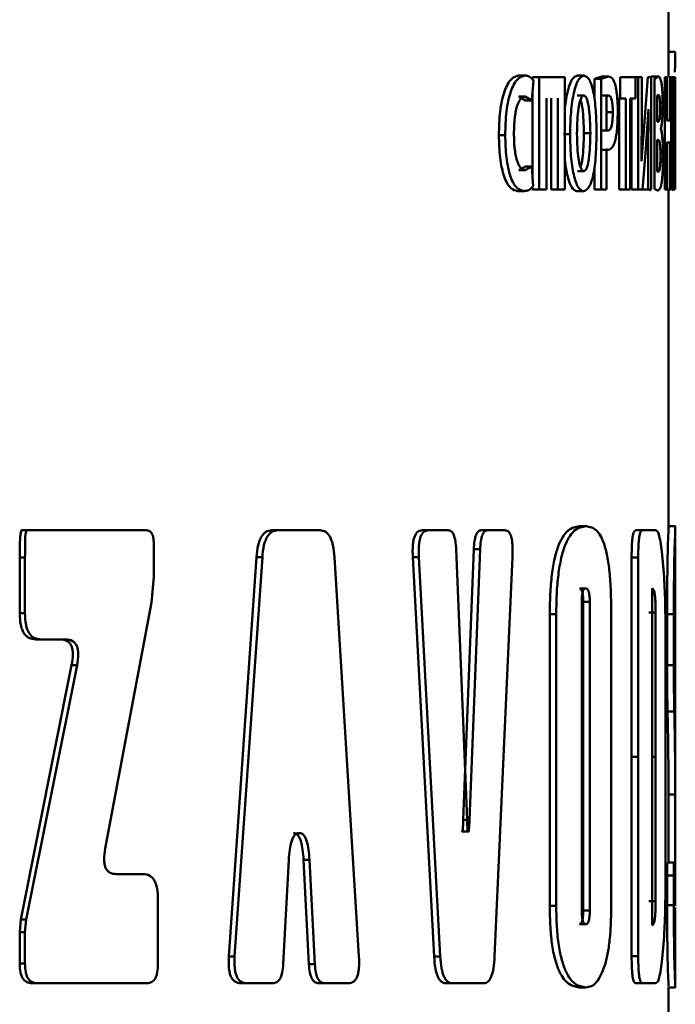
# Paper-space layout 'Лист1' of a CAD drawing. Units: millimetres. Extents: x -10403 to 8249, y -6850 to 4560.
# Drawn here: x 6199 to 6209, y 2685 to 2700 of the extents above; entities that cross this region are included whole.
import ezdxf

# ---------------------------------------------------------------- set-up
doc = ezdxf.new("R2010")
doc.units = ezdxf.units.MM

psp = doc.layouts.new('Лист1')

# ---------------------------------------------------------------- linework, layer by layer
at = {"color": 7, "linetype": 'Continuous', "lineweight": 50}
for p, q in [((6208.74, 2699.011), (6208.74, 2700.283)), ((6208.737, 2699.391), (6208.837, 2699.391)), ((6206.513, 2699.038), (6206.608, 2699.038)), ((6206.722, 2699.011), (6206.722, 2698.975)), ((6206.722, 2699.011), (6206.818, 2699.011)), ((6206.818, 2699.011), (6206.818, 2697.347)), ((6207.199, 2699.011), (6206.818, 2699.011)), ((6207.199, 2697.347), (6207.199, 2699.011)), ((6207.387, 2699.038), (6207.484, 2699.038)), ((6207.75, 2699.023), (6207.64, 2698.989)), ((6207.847, 2699.023), (6207.738, 2698.989)), ((6207.75, 2699.023), (6207.847, 2699.023)), ((6208.022, 2699.011), (6208.022, 2698.695)), ((6208.022, 2699.011), (6208.022, 2699.011)), ((6208.248, 2699.011), (6208.022, 2699.011)), ((6208.248, 2698.695), (6208.248, 2699.011)), ((6208.248, 2699.011), (6208.288, 2699.011)), ((6208.288, 2699.011), (6208.288, 2697.347)), ((6208.341, 2699.011), (6208.288, 2699.011)), ((6208.341, 2698.517), (6208.341, 2699.011)), ((6208.433, 2699.011), (6208.383, 2698.356)), ((6208.483, 2699.011), (6208.433, 2699.011)), ((6208.483, 2697.347), (6208.483, 2699.011)), ((6208.484, 2699.023), (6208.584, 2699.023)), ((6208.584, 2699.023), (6208.529, 2698.989)), ((6208.684, 2699.011), (6208.684, 2697.347)), ((6208.714, 2699.011), (6208.684, 2699.011)), ((6208.714, 2698.371), (6208.714, 2699.011)), ((6208.757, 2699.011), (6208.757, 2698.371)), ((6208.778, 2699.011), (6208.757, 2699.011)), ((6208.778, 2697.347), (6208.778, 2699.011)), ((6208.778, 2699.011), (6208.796, 2699.011)), ((6208.796, 2699.011), (6208.796, 2697.354)), ((6208.811, 2699.011), (6208.796, 2699.011)), ((6208.811, 2698.431), (6208.811, 2699.011)), ((6208.811, 2699.011), (6208.836, 2699.011)), ((6208.836, 2699.011), (6208.836, 2697.347)), ((6208.839, 2699.011), (6208.836, 2699.011)), ((6208.839, 2697.347), (6208.839, 2699.011)), ((6208.839, 2699.011), (6208.84, 2699.011)), ((6208.84, 2699.011), (6208.84, 2697.347)), ((6206.711, 2698.665), (6206.734, 2698.964)), ((6207.64, 2698.989), (6207.64, 2698.693)), ((6207.64, 2698.989), (6207.738, 2698.989)), ((6207.738, 2698.989), (6207.738, 2697.347)), ((6208.529, 2698.989), (6208.529, 2697.354)), ((6206.518, 2698.727), (6206.616, 2698.665)), ((6206.518, 2698.727), (6206.614, 2698.727)), ((6206.614, 2698.727), (6206.711, 2698.665)), ((6206.722, 2698.809), (6206.722, 2697.497)), ((6207.385, 2698.74), (6207.482, 2698.74)), ((6207.754, 2698.74), (6207.851, 2698.74)), ((6207.851, 2698.74), (6207.819, 2698.725)), ((6207.819, 2698.725), (6207.819, 2698.233)), ((6208.589, 2698.749), (6208.571, 2698.74)), ((6208.571, 2698.74), (6208.571, 2698.351)), ((6206.616, 2698.665), (6206.711, 2698.665)), ((6206.929, 2697.347), (6206.929, 2698.703)), ((6207, 2698.703), (6207, 2697.347)), ((6207.096, 2698.703), (6207.096, 2697.347)), ((6207.979, 2698.695), (6208.022, 2698.695)), ((6208.007, 2698.695), (6208.007, 2697.347)), ((6208.105, 2698.695), (6208.022, 2698.695)), ((6208.105, 2698.695), (6208.105, 2697.347)), ((6208.248, 2698.695), (6208.172, 2698.695)), ((6208.172, 2697.347), (6208.172, 2698.695)), ((6208.189, 2698.695), (6208.189, 2697.347)), ((6207.814, 2698.495), (6207.912, 2698.495)), ((6208.338, 2697.764), (6208.341, 2698.517)), ((6208.402, 2697.947), (6208.44, 2698.539)), ((6208.441, 2698.539), (6208.438, 2697.838)), ((6208.441, 2698.539), (6208.44, 2698.539)), ((6208.818, 2698.445), (6208.811, 2698.431)), ((6208.383, 2698.356), (6208.339, 2697.764)), ((6208.585, 2698.351), (6208.571, 2698.351)), ((6208.757, 2698.371), (6208.714, 2698.371)), ((6206.221, 2698.154), (6206.315, 2698.154)), ((6207.182, 2698.166), (6207.279, 2698.166)), ((6207.482, 2698.184), (6207.579, 2698.184)), ((6207.747, 2698.223), (6207.845, 2698.223)), ((6207.819, 2698.233), (6207.845, 2698.223)), ((6208.627, 2698.243), (6208.627, 2698.248)), ((6208.816, 2698.157), (6208.811, 2698.147)), ((6208.811, 2698.147), (6208.811, 2697.621)), ((6208.585, 2698.083), (6208.571, 2698.083)), ((6208.571, 2698.083), (6208.571, 2697.613)), ((6208.757, 2698.043), (6208.714, 2698.043)), ((6208.714, 2697.347), (6208.714, 2698.043)), ((6208.757, 2698.043), (6208.757, 2697.347)), ((6207.748, 2697.935), (6207.846, 2697.935)), ((6207.819, 2697.347), (6207.819, 2697.942)), ((6207.819, 2697.942), (6207.846, 2697.935)), ((6208.353, 2697.347), (6208.402, 2697.947)), ((6208.438, 2697.838), (6208.438, 2697.347)), ((6208.339, 2697.764), (6208.338, 2697.764)), ((6206.616, 2697.687), (6206.519, 2697.633)), ((6206.519, 2697.633), (6206.614, 2697.633)), ((6206.711, 2697.687), (6206.614, 2697.633)), ((6206.616, 2697.687), (6206.711, 2697.687)), ((6206.728, 2697.394), (6206.711, 2697.687)), ((6207.386, 2697.618), (6207.483, 2697.618)), ((6207.64, 2697.676), (6207.64, 2697.347)), ((6208.571, 2697.613), (6208.587, 2697.608)), ((6208.811, 2697.621), (6208.816, 2697.611)), ((6206.502, 2697.322), (6206.596, 2697.322)), ((6206.722, 2697.388), (6206.722, 2697.347)), ((6206.722, 2697.347), (6206.818, 2697.347)), ((6206.929, 2697.347), (6206.818, 2697.347)), ((6207, 2697.347), (6207.096, 2697.347)), ((6207.199, 2697.347), (6207.096, 2697.347)), ((6207.381, 2697.32), (6207.478, 2697.32)), ((6207.64, 2697.347), (6207.738, 2697.347)), ((6207.819, 2697.347), (6207.738, 2697.347)), ((6208.007, 2697.347), (6208.105, 2697.347)), ((6208.172, 2697.347), (6208.105, 2697.347)), ((6208.189, 2697.347), (6208.288, 2697.347)), ((6208.353, 2697.347), (6208.288, 2697.347)), ((6208.353, 2697.347), (6208.438, 2697.347)), ((6208.43, 2697.354), (6208.476, 2697.329)), ((6208.483, 2697.347), (6208.438, 2697.347)), ((6208.529, 2697.354), (6208.575, 2697.329)), ((6208.714, 2697.347), (6208.684, 2697.347)), ((6208.714, 2697.347), (6208.757, 2697.347)), ((6208.74, 2692.316), (6208.74, 2697.329)), ((6208.778, 2697.347), (6208.757, 2697.347)), ((6208.796, 2697.354), (6208.812, 2697.329)), ((6199.14, 2692.286), (6199.219, 2692.286)), ((6199.249, 2692.286), (6199.219, 2692.286)), ((6200.703, 2692.286), (6199.249, 2692.286)), ((6200.99, 2692.286), (6200.703, 2692.286)), ((6202.852, 2692.286), (6202.939, 2692.286)), ((6203.258, 2692.286), (6202.939, 2692.286)), ((6203.568, 2692.286), (6203.258, 2692.286)), ((6205.083, 2692.286), (6205.175, 2692.286)), ((6205.468, 2692.286), (6205.175, 2692.286)), ((6205.96, 2692.286), (6206.054, 2692.286)), ((6206.311, 2692.286), (6206.054, 2692.286)), ((6207.418, 2692.346), (6207.515, 2692.346)), ((6208.252, 2692.286), (6208.351, 2692.286)), ((6208.542, 2692.286), (6208.351, 2692.286)), ((6208.739, 2692.346), (6208.839, 2692.346)), ((6208.84, 2688.371), (6208.84, 2692.351)), ((6201.099, 2691.593), (6201.099, 2692.092)), ((6205.75, 2687.986), (6205.587, 2692.004)), ((6205.85, 2692.004), (6205.693, 2687.986)), ((6205.944, 2692.004), (6205.786, 2687.986)), ((6205.85, 2692.004), (6205.944, 2692.004)), ((6199.11, 2691.884), (6199.11, 2691.053)), ((6199.11, 2691.884), (6199.188, 2691.884)), ((6199.188, 2691.884), (6199.188, 2691.053)), ((6202.624, 2691.888), (6202.214, 2685.958)), ((6202.711, 2691.888), (6202.299, 2685.958)), ((6202.624, 2691.888), (6202.711, 2691.888)), ((6204.145, 2685.958), (6203.781, 2691.888)), ((6204.944, 2691.888), (6205.26, 2685.958)), ((6204.944, 2691.888), (6205.035, 2691.888)), ((6205.035, 2691.888), (6205.352, 2685.958)), ((6206.158, 2685.958), (6206.425, 2691.888)), ((6208.191, 2691.884), (6208.191, 2688.923)), ((6208.191, 2691.884), (6208.29, 2691.884)), ((6208.29, 2691.884), (6208.29, 2688.923)), ((6201.065, 2691.215), (6201.099, 2691.593)), ((6207.416, 2691.423), (6207.513, 2691.423)), ((6208.497, 2691.423), (6208.497, 2688.923)), ((6200.38, 2687.562), (6201.065, 2691.215)), ((6207.452, 2691.221), (6207.452, 2686.639)), ((6207.473, 2686.639), (6207.473, 2691.221)), ((6207.473, 2691.221), (6207.57, 2691.221)), ((6207.57, 2686.639), (6207.57, 2691.221)), ((6199.11, 2691.053), (6199.188, 2691.053)), ((6206.977, 2691.038), (6206.977, 2686.709)), ((6206.977, 2691.038), (6207.073, 2691.038)), ((6207.073, 2691.038), (6207.073, 2686.709)), ((6207.889, 2686.719), (6207.889, 2691.048)), ((6208.448, 2691.066), (6208.547, 2691.066)), ((6208.547, 2688.923), (6208.547, 2691.066)), ((6208.718, 2691.038), (6208.718, 2690.283)), ((6208.718, 2691.038), (6208.818, 2691.038)), ((6208.818, 2691.038), (6208.818, 2690.283)), ((6208.693, 2688.923), (6208.693, 2690.958)), ((6199.349, 2690.665), (6199.428, 2690.665)), ((6199.794, 2690.665), (6199.428, 2690.665)), ((6199.88, 2690.284), (6199.128, 2686.506)), ((6199.96, 2690.284), (6199.207, 2686.506)), ((6199.88, 2690.284), (6199.96, 2690.284)), ((6208.718, 2690.283), (6208.818, 2690.283)), ((6208.725, 2689.594), (6208.825, 2689.594)), ((6208.191, 2688.923), (6208.191, 2685.962)), ((6208.191, 2688.923), (6208.29, 2688.923)), ((6208.29, 2688.923), (6208.29, 2685.962)), ((6208.497, 2688.923), (6208.497, 2686.423)), ((6208.547, 2686.78), (6208.547, 2688.923)), ((6208.693, 2686.888), (6208.693, 2688.923)), ((6208.74, 2687.353), (6208.74, 2688.371)), ((6208.74, 2688.365), (6208.84, 2688.365)), ((6205.693, 2687.986), (6205.786, 2687.986)), ((6203.258, 2687.79), (6203.256, 2687.79)), ((6203.26, 2687.79), (6203.258, 2687.79)), ((6205.675, 2687.815), (6205.768, 2687.815)), ((6208.837, 2687.507), (6208.837, 2687.353)), ((6203.021, 2685.842), (6203.104, 2687.391)), ((6203.322, 2687.391), (6203.402, 2685.842)), ((6203.322, 2687.391), (6203.41, 2687.391)), ((6203.41, 2687.391), (6203.49, 2685.842)), ((6208.724, 2687.353), (6208.824, 2687.353)), ((6208.838, 2687.353), (6208.824, 2687.353)), ((6200.943, 2687.181), (6200.542, 2687.181)), ((6208.718, 2687.159), (6208.718, 2686.719)), ((6208.718, 2687.159), (6208.818, 2687.159)), ((6208.818, 2687.159), (6208.818, 2686.719)), ((6208.84, 2686.709), (6208.84, 2687.031)), ((6201.162, 2686.423), (6201.162, 2686.802)), ((6208.448, 2686.78), (6208.547, 2686.78)), ((6206.977, 2686.709), (6207.073, 2686.709)), ((6207.473, 2686.639), (6207.57, 2686.639)), ((6208.718, 2686.719), (6208.818, 2686.719)), ((6208.84, 2685.494), (6208.84, 2686.685)), ((6199.128, 2686.506), (6199.11, 2686.317)), ((6199.128, 2686.506), (6199.207, 2686.506)), ((6199.207, 2686.506), (6199.188, 2686.317)), ((6207.416, 2686.437), (6207.513, 2686.437)), ((6199.11, 2686.317), (6199.11, 2685.851)), ((6199.11, 2686.317), (6199.188, 2686.317)), ((6199.188, 2686.317), (6199.188, 2685.851)), ((6201.162, 2685.851), (6201.162, 2686.423)), ((6199.11, 2685.851), (6199.188, 2685.851)), ((6202.214, 2685.958), (6202.299, 2685.958)), ((6205.26, 2685.958), (6205.352, 2685.958)), ((6208.191, 2685.962), (6208.29, 2685.962)), ((6203.402, 2685.842), (6203.49, 2685.842)), ((6199.289, 2685.56), (6199.368, 2685.56)), ((6199.718, 2685.56), (6199.368, 2685.56)), ((6200.998, 2685.56), (6199.718, 2685.56)), ((6202.394, 2685.56), (6202.48, 2685.56)), ((6202.865, 2685.56), (6202.48, 2685.56)), ((6203.55, 2685.56), (6203.638, 2685.56)), ((6203.988, 2685.56), (6203.638, 2685.56)), ((6205.434, 2685.56), (6205.527, 2685.56)), ((6205.768, 2685.56), (6205.527, 2685.56)), ((6206, 2685.56), (6205.768, 2685.56)), ((6208.252, 2685.56), (6208.351, 2685.56)), ((6208.542, 2685.56), (6208.351, 2685.56)), ((6207.415, 2685.499), (6207.512, 2685.499)), ((6208.739, 2685.499), (6208.839, 2685.499)), ((6208.74, 2680.339), (6208.74, 2685.51))]:
    psp.add_line(p, q, dxfattribs=at)
at = {"color": 8, "linetype": 'Continuous', "lineweight": 50}
psp.add_line((6208.497, 2688.923), (6208.547, 2688.923), dxfattribs=at)
at = {"color": 7, "linetype": 'Continuous', "lineweight": 50}
for points, knots in [([(6208.837, 2699.391), (6208.837, 2699.344), (6208.837, 2699.276), (6208.836, 2699.2), (6208.836, 2699.142), (6208.834, 2699.095), (6208.832, 2699.09), (6208.832, 2699.088)], [0, 0, 0, 0, 0.267995, 0.385807, 0.499823, 0.725858, 1, 1, 1, 1]), ([(6206.513, 2699.038), (6206.476, 2699.028), (6206.419, 2699.013), (6206.349, 2698.911), (6206.303, 2698.804), (6206.265, 2698.667), (6206.229, 2698.453), (6206.224, 2698.273), (6206.221, 2698.154)], [0, 0, 0, 0, 0.2497, 0.376948, 0.500125, 0.624374, 0.750483, 1, 1, 1, 1]), ([(6206.608, 2699.038), (6206.571, 2699.028), (6206.514, 2699.013), (6206.444, 2698.911), (6206.397, 2698.804), (6206.36, 2698.667), (6206.324, 2698.453), (6206.319, 2698.273), (6206.315, 2698.154)], [0, 0, 0, 0, 0.249961, 0.377282, 0.50051, 0.62471, 0.750756, 1, 1, 1, 1]), ([(6206.734, 2698.964), (6206.714, 2698.987), (6206.674, 2699.032), (6206.63, 2699.036), (6206.608, 2699.038)], [0, 0, 0, 0, 0.499317, 1, 1, 1, 1]), ([(6207.387, 2699.038), (6207.36, 2699.027), (6207.318, 2699.01), (6207.269, 2698.899), (6207.237, 2698.787), (6207.213, 2698.661), (6207.204, 2698.568), (6207.199, 2698.526)], [0, 0, 0, 0, 0.344201, 0.517075, 0.689975, 0.860024, 1, 1, 1, 1]), ([(6207.484, 2699.038), (6207.457, 2699.027), (6207.415, 2699.01), (6207.366, 2698.899), (6207.334, 2698.788), (6207.309, 2698.651), (6207.285, 2698.446), (6207.281, 2698.278), (6207.279, 2698.166)], [0, 0, 0, 0, 0.249538, 0.374796, 0.500044, 0.62313, 0.750421, 1, 1, 1, 1]), ([(6207.671, 2698.196), (6207.669, 2698.304), (6207.666, 2698.468), (6207.646, 2698.667), (6207.624, 2698.8), (6207.596, 2698.908), (6207.55, 2699.013), (6207.511, 2699.028), (6207.484, 2699.038)], [0, 0, 0, 0, 0.249564, 0.377103, 0.499906, 0.624816, 0.750366, 1, 1, 1, 1]), ([(6207.951, 2698.89), (6207.944, 2698.913), (6207.929, 2698.963), (6207.894, 2699.014), (6207.866, 2699.02), (6207.847, 2699.023)], [0, 0, 0, 0, 0.236547, 0.4998, 1, 1, 1, 1]), ([(6208.634, 2698.929), (6208.626, 2698.961), (6208.611, 2699.025), (6208.593, 2699.024), (6208.584, 2699.023)], [0, 0, 0, 0, 0.498485, 1, 1, 1, 1]), ([(6207.986, 2698.505), (6207.986, 2698.542), (6207.985, 2698.615), (6207.978, 2698.72), (6207.967, 2698.816), (6207.957, 2698.865), (6207.951, 2698.89)], [0, 0, 0, 0, 0.25408, 0.4999257, 0.7514992, 1, 1, 1, 1]), ([(6208.653, 2698.604), (6208.652, 2698.638), (6208.652, 2698.705), (6208.648, 2698.797), (6208.642, 2698.876), (6208.637, 2698.911), (6208.634, 2698.929)], [0, 0, 0, 0, 0.254103, 0.499616, 0.744055, 1, 1, 1, 1]), ([(6206.445, 2698.176), (6206.446, 2698.253), (6206.449, 2698.365), (6206.469, 2698.497), (6206.489, 2698.58), (6206.515, 2698.648), (6206.556, 2698.713), (6206.591, 2698.721), (6206.614, 2698.727)], [0, 0, 0, 0, 0.2656395, 0.38433, 0.499736, 0.6230123, 0.7501546, 1, 1, 1, 1]), ([(6207.482, 2698.74), (6207.474, 2698.737), (6207.458, 2698.732), (6207.436, 2698.692), (6207.417, 2698.63), (6207.399, 2698.527), (6207.384, 2698.372), (6207.382, 2698.243), (6207.381, 2698.174)], [0, 0, 0, 0, 0.1277021, 0.2501465, 0.3709701, 0.5002991, 0.73244, 1, 1, 1, 1]), ([(6207.579, 2698.184), (6207.578, 2698.247), (6207.576, 2698.375), (6207.563, 2698.528), (6207.544, 2698.632), (6207.527, 2698.693), (6207.505, 2698.732), (6207.49, 2698.737), (6207.482, 2698.74)], [0, 0, 0, 0, 0.249995, 0.499588, 0.628937, 0.749806, 0.872653, 1, 1, 1, 1]), ([(6207.912, 2698.495), (6207.912, 2698.515), (6207.911, 2698.552), (6207.908, 2698.605), (6207.902, 2698.65), (6207.892, 2698.696), (6207.875, 2698.733), (6207.86, 2698.737), (6207.851, 2698.74)], [0, 0, 0, 0, 0.1367122, 0.2609736, 0.3795144, 0.5000271, 0.7279704, 1, 1, 1, 1]), ([(6208.616, 2698.556), (6208.616, 2698.573), (6208.616, 2698.605), (6208.614, 2698.649), (6208.611, 2698.685), (6208.607, 2698.72), (6208.599, 2698.745), (6208.592, 2698.748), (6208.589, 2698.749)], [0, 0, 0, 0, 0.133972, 0.255804, 0.37441, 0.499393, 0.72393, 1, 1, 1, 1]), ([(6207.482, 2698.184), (6207.481, 2698.247), (6207.479, 2698.375), (6207.465, 2698.527), (6207.449, 2698.628), (6207.437, 2698.662), (6207.433, 2698.676)], [0, 0, 0, 0, 0.345353, 0.690058, 0.868606, 1, 1, 1, 1]), ([(6208.627, 2698.248), (6208.63, 2698.265), (6208.637, 2698.297), (6208.646, 2698.379), (6208.651, 2698.483), (6208.652, 2698.563), (6208.653, 2698.604)], [0, 0, 0, 0, 0.262498, 0.500711, 0.747693, 1, 1, 1, 1]), ([(6207.845, 2698.223), (6207.854, 2698.226), (6207.871, 2698.23), (6207.89, 2698.273), (6207.901, 2698.324), (6207.907, 2698.374), (6207.911, 2698.432), (6207.912, 2698.473), (6207.912, 2698.495)], [0, 0, 0, 0, 0.2698445, 0.4998974, 0.6216083, 0.7406664, 0.864566, 1, 1, 1, 1]), ([(6207.956, 2698.109), (6207.961, 2698.136), (6207.971, 2698.19), (6207.983, 2698.322), (6207.985, 2698.432), (6207.986, 2698.505)], [0, 0, 0, 0, 0.247953, 0.500877, 1, 1, 1, 1]), ([(6208.585, 2698.351), (6208.589, 2698.353), (6208.596, 2698.356), (6208.605, 2698.383), (6208.61, 2698.419), (6208.614, 2698.458), (6208.616, 2698.505), (6208.616, 2698.539), (6208.616, 2698.556)], [0, 0, 0, 0, 0.273282, 0.50051, 0.632393, 0.752995, 0.872142, 1, 1, 1, 1]), ([(6208.834, 2697.9), (6208.834, 2697.941), (6208.833, 2698.021), (6208.833, 2698.136), (6208.832, 2698.237), (6208.829, 2698.345), (6208.825, 2698.43), (6208.82, 2698.44), (6208.818, 2698.445)], [0, 0, 0, 0, 0.129475, 0.249979, 0.373281, 0.500089, 0.749654, 1, 1, 1, 1]), ([(6206.221, 2698.154), (6206.224, 2698.04), (6206.229, 2697.868), (6206.263, 2697.664), (6206.299, 2697.534), (6206.344, 2697.433), (6206.411, 2697.341), (6206.466, 2697.33), (6206.502, 2697.322)], [0, 0, 0, 0, 0.249514, 0.376252, 0.49981, 0.622325, 0.750152, 1, 1, 1, 1]), ([(6206.315, 2698.154), (6206.318, 2698.04), (6206.323, 2697.868), (6206.358, 2697.664), (6206.394, 2697.534), (6206.438, 2697.433), (6206.506, 2697.341), (6206.561, 2697.33), (6206.596, 2697.322)], [0, 0, 0, 0, 0.249241, 0.375868, 0.499421, 0.621958, 0.749893, 1, 1, 1, 1]), ([(6206.614, 2697.633), (6206.592, 2697.638), (6206.557, 2697.646), (6206.516, 2697.709), (6206.489, 2697.777), (6206.468, 2697.863), (6206.449, 2697.995), (6206.446, 2698.104), (6206.445, 2698.176)], [0, 0, 0, 0, 0.24992, 0.377163, 0.500314, 0.622774, 0.750492, 1, 1, 1, 1]), ([(6207.279, 2698.166), (6207.281, 2698.058), (6207.284, 2697.894), (6207.307, 2697.695), (6207.331, 2697.561), (6207.362, 2697.453), (6207.41, 2697.345), (6207.451, 2697.33), (6207.478, 2697.32)], [0, 0, 0, 0, 0.249616, 0.377215, 0.499974, 0.625116, 0.750441, 1, 1, 1, 1]), ([(6207.381, 2698.174), (6207.382, 2698.105), (6207.384, 2697.976), (6207.399, 2697.823), (6207.418, 2697.723), (6207.437, 2697.663), (6207.459, 2697.625), (6207.474, 2697.62), (6207.483, 2697.618)], [0, 0, 0, 0, 0.26794, 0.499615, 0.628406, 0.749778, 0.872044, 1, 1, 1, 1]), ([(6207.433, 2697.68), (6207.438, 2697.695), (6207.45, 2697.731), (6207.466, 2697.831), (6207.479, 2697.985), (6207.481, 2698.114), (6207.482, 2698.184)], [0, 0, 0, 0, 0.137104, 0.314496, 0.632519, 1, 1, 1, 1]), ([(6207.478, 2697.32), (6207.505, 2697.33), (6207.547, 2697.345), (6207.594, 2697.453), (6207.624, 2697.564), (6207.646, 2697.703), (6207.667, 2697.912), (6207.669, 2698.083), (6207.671, 2698.196)], [0, 0, 0, 0, 0.2496642, 0.3757462, 0.5000881, 0.6225085, 0.7503623, 1, 1, 1, 1]), ([(6207.483, 2697.618), (6207.491, 2697.62), (6207.506, 2697.625), (6207.528, 2697.666), (6207.546, 2697.728), (6207.563, 2697.83), (6207.576, 2697.985), (6207.578, 2698.114), (6207.579, 2698.184)], [0, 0, 0, 0, 0.127788, 0.25014, 0.370889, 0.500285, 0.732147, 1, 1, 1, 1]), ([(6208.658, 2697.833), (6208.657, 2697.882), (6208.657, 2697.977), (6208.65, 2698.101), (6208.64, 2698.195), (6208.631, 2698.226), (6208.627, 2698.243)], [0, 0, 0, 0, 0.255596, 0.499324, 0.739953, 1, 1, 1, 1]), ([(6208.825, 2697.89), (6208.825, 2697.91), (6208.825, 2697.95), (6208.825, 2698.005), (6208.824, 2698.053), (6208.822, 2698.105), (6208.82, 2698.148), (6208.817, 2698.154), (6208.816, 2698.157)], [0, 0, 0, 0, 0.131454, 0.25386, 0.374263, 0.500048, 0.74975, 1, 1, 1, 1]), ([(6207.846, 2697.935), (6207.868, 2697.941), (6207.899, 2697.951), (6207.936, 2698.027), (6207.95, 2698.082), (6207.956, 2698.109)], [0, 0, 0, 0, 0.5431, 0.777818, 1, 1, 1, 1]), ([(6208.62, 2697.848), (6208.62, 2697.868), (6208.62, 2697.907), (6208.618, 2697.961), (6208.614, 2698.005), (6208.608, 2698.047), (6208.598, 2698.078), (6208.59, 2698.081), (6208.585, 2698.083)], [0, 0, 0, 0, 0.1311678, 0.2510411, 0.370324, 0.499396, 0.7260567, 1, 1, 1, 1]), ([(6208.587, 2697.608), (6208.592, 2697.61), (6208.6, 2697.614), (6208.609, 2697.647), (6208.615, 2697.69), (6208.618, 2697.735), (6208.62, 2697.789), (6208.62, 2697.828), (6208.62, 2697.848)], [0, 0, 0, 0, 0.2728844, 0.5003981, 0.6259926, 0.744725, 0.8661938, 1, 1, 1, 1]), ([(6208.816, 2697.611), (6208.817, 2697.614), (6208.819, 2697.62), (6208.822, 2697.667), (6208.824, 2697.721), (6208.825, 2697.771), (6208.825, 2697.828), (6208.825, 2697.869), (6208.825, 2697.89)], [0, 0, 0, 0, 0.25016, 0.499727, 0.62537, 0.746069, 0.868743, 1, 1, 1, 1]), ([(6208.831, 2697.542), (6208.832, 2697.593), (6208.833, 2697.699), (6208.833, 2697.831), (6208.834, 2697.9)], [0, 0, 0, 0, 0.485256, 1, 1, 1, 1]), ([(6207.199, 2697.809), (6207.203, 2697.77), (6207.212, 2697.683), (6207.235, 2697.562), (6207.265, 2697.453), (6207.314, 2697.345), (6207.354, 2697.33), (6207.381, 2697.32)], [0, 0, 0, 0, 0.13268, 0.303758, 0.478134, 0.652631, 1, 1, 1, 1]), ([(6208.642, 2697.48), (6208.644, 2697.504), (6208.649, 2697.55), (6208.654, 2697.636), (6208.657, 2697.732), (6208.657, 2697.799), (6208.658, 2697.833)], [0, 0, 0, 0, 0.261018, 0.506083, 0.747986, 1, 1, 1, 1]), ([(6208.575, 2697.329), (6208.587, 2697.333), (6208.606, 2697.339), (6208.628, 2697.391), (6208.638, 2697.452), (6208.642, 2697.48)], [0, 0, 0, 0, 0.5004552, 0.7725635, 1, 1, 1, 1]), ([(6208.812, 2697.329), (6208.816, 2697.336), (6208.822, 2697.347), (6208.828, 2697.428), (6208.83, 2697.505), (6208.831, 2697.542)], [0, 0, 0, 0, 0.500213, 0.766848, 1, 1, 1, 1]), ([(6206.596, 2697.322), (6206.619, 2697.324), (6206.665, 2697.327), (6206.707, 2697.371), (6206.728, 2697.394)], [0, 0, 0, 0, 0.5007086, 1, 1, 1, 1]), ([(6199.14, 2692.286), (6199.139, 2692.285), (6199.136, 2692.284), (6199.132, 2692.279), (6199.128, 2692.266), (6199.122, 2692.238), (6199.116, 2692.18), (6199.11, 2692.059), (6199.11, 2691.954), (6199.11, 2691.884)], [0, 0, 0, 0, 0.014923, 0.030167, 0.059708, 0.119414, 0.243639, 0.491012, 1, 1, 1, 1]), ([(6199.219, 2692.286), (6199.217, 2692.285), (6199.215, 2692.284), (6199.21, 2692.279), (6199.191, 2692.22), (6199.191, 2692.081), (6199.189, 2691.954), (6199.188, 2691.884)], [0, 0, 0, 0, 0.015806, 0.031081, 0.062106, 0.490321, 1, 1, 1, 1]), ([(6201.099, 2692.092), (6201.098, 2692.121), (6201.097, 2692.162), (6201.084, 2692.21), (6201.072, 2692.238), (6201.057, 2692.26), (6201.029, 2692.281), (6201.006, 2692.284), (6200.99, 2692.286)], [0, 0, 0, 0, 0.274008, 0.390399, 0.499597, 0.60883, 0.725347, 1, 1, 1, 1]), ([(6202.852, 2692.286), (6202.822, 2692.282), (6202.778, 2692.277), (6202.726, 2692.232), (6202.694, 2692.188), (6202.668, 2692.131), (6202.639, 2692.034), (6202.63, 2691.948), (6202.624, 2691.888)], [0, 0, 0, 0, 0.269683, 0.38795, 0.500685, 0.6131, 0.731062, 1, 1, 1, 1]), ([(6202.939, 2692.286), (6202.909, 2692.282), (6202.865, 2692.277), (6202.813, 2692.233), (6202.781, 2692.188), (6202.754, 2692.131), (6202.725, 2692.034), (6202.717, 2691.948), (6202.711, 2691.888)], [0, 0, 0, 0, 0.269519, 0.387729, 0.500377, 0.612942, 0.730986, 1, 1, 1, 1]), ([(6203.781, 2691.888), (6203.776, 2691.948), (6203.768, 2692.034), (6203.741, 2692.131), (6203.717, 2692.188), (6203.687, 2692.233), (6203.638, 2692.277), (6203.597, 2692.282), (6203.568, 2692.286)], [0, 0, 0, 0, 0.268971, 0.387025, 0.49962, 0.612239, 0.730438, 1, 1, 1, 1]), ([(6205.083, 2692.286), (6205.059, 2692.282), (6205.026, 2692.278), (6204.988, 2692.233), (6204.967, 2692.188), (6204.952, 2692.13), (6204.939, 2692.029), (6204.942, 2691.946), (6204.944, 2691.888)], [0, 0, 0, 0, 0.279272, 0.39425, 0.500705, 0.60685, 0.72154, 1, 1, 1, 1]), ([(6205.175, 2692.286), (6205.151, 2692.282), (6205.118, 2692.278), (6205.08, 2692.233), (6205.058, 2692.189), (6205.043, 2692.13), (6205.031, 2692.029), (6205.033, 2691.947), (6205.035, 2691.888)], [0, 0, 0, 0, 0.279121, 0.394059, 0.500426, 0.606675, 0.721408, 1, 1, 1, 1]), ([(6205.587, 2692.004), (6205.585, 2692.047), (6205.581, 2692.107), (6205.566, 2692.176), (6205.552, 2692.217), (6205.536, 2692.248), (6205.508, 2692.279), (6205.485, 2692.283), (6205.468, 2692.286)], [0, 0, 0, 0, 0.270006, 0.387726, 0.499608, 0.611473, 0.729332, 1, 1, 1, 1]), ([(6205.96, 2692.286), (6205.945, 2692.283), (6205.924, 2692.279), (6205.898, 2692.248), (6205.883, 2692.217), (6205.87, 2692.176), (6205.856, 2692.107), (6205.853, 2692.046), (6205.85, 2692.004)], [0, 0, 0, 0, 0.271174, 0.389256, 0.501396, 0.612917, 0.730383, 1, 1, 1, 1]), ([(6206.054, 2692.286), (6206.039, 2692.283), (6206.018, 2692.279), (6205.992, 2692.248), (6205.976, 2692.217), (6205.964, 2692.176), (6205.95, 2692.107), (6205.946, 2692.047), (6205.944, 2692.004)], [0, 0, 0, 0, 0.270593, 0.388469, 0.500383, 0.612217, 0.729919, 1, 1, 1, 1]), ([(6206.425, 2691.888), (6206.426, 2691.947), (6206.428, 2692.029), (6206.418, 2692.13), (6206.406, 2692.188), (6206.389, 2692.233), (6206.358, 2692.278), (6206.33, 2692.282), (6206.311, 2692.286)], [0, 0, 0, 0, 0.278516, 0.39327, 0.499564, 0.605886, 0.720803, 1, 1, 1, 1]), ([(6207.418, 2692.346), (6207.362, 2692.337), (6207.262, 2692.321), (6207.133, 2692.146), (6207.054, 2691.908), (6207.009, 2691.661), (6206.981, 2691.364), (6206.978, 2691.151), (6206.977, 2691.038)], [0, 0, 0, 0, 0.27848, 0.500619, 0.62048, 0.737713, 0.861575, 1, 1, 1, 1]), ([(6207.515, 2692.346), (6207.459, 2692.337), (6207.358, 2692.321), (6207.23, 2692.147), (6207.151, 2691.909), (6207.105, 2691.662), (6207.077, 2691.365), (6207.074, 2691.151), (6207.073, 2691.038)], [0, 0, 0, 0, 0.278273, 0.500265, 0.620345, 0.737674, 0.861562, 1, 1, 1, 1]), ([(6207.889, 2691.048), (6207.888, 2691.159), (6207.886, 2691.371), (6207.866, 2691.666), (6207.832, 2691.91), (6207.77, 2692.147), (6207.664, 2692.321), (6207.568, 2692.337), (6207.515, 2692.346)], [0, 0, 0, 0, 0.138666, 0.262707, 0.379999, 0.499754, 0.721775, 1, 1, 1, 1]), ([(6208.252, 2692.286), (6208.243, 2692.282), (6208.23, 2692.277), (6208.215, 2692.232), (6208.206, 2692.187), (6208.199, 2692.129), (6208.193, 2692.029), (6208.192, 2691.944), (6208.191, 2691.884)], [0, 0, 0, 0, 0.2745063, 0.3913627, 0.5013281, 0.610661, 0.7269466, 1, 1, 1, 1]), ([(6208.351, 2692.286), (6208.342, 2692.282), (6208.329, 2692.277), (6208.314, 2692.232), (6208.305, 2692.188), (6208.298, 2692.129), (6208.291, 2692.03), (6208.29, 2691.944), (6208.29, 2691.884)], [0, 0, 0, 0, 0.273978, 0.390661, 0.500418, 0.610003, 0.726478, 1, 1, 1, 1]), ([(6208.639, 2691.968), (6208.626, 2692.068), (6208.599, 2692.269), (6208.561, 2692.28), (6208.542, 2692.286)], [0, 0, 0, 0, 0.499662, 1, 1, 1, 1]), ([(6208.739, 2692.316), (6208.739, 2692.31), (6208.739, 2692.293), (6208.733, 2692.146), (6208.726, 2691.91), (6208.722, 2691.663), (6208.719, 2691.365), (6208.718, 2691.151), (6208.718, 2691.038)], [0, 0, 0, 0, 0.172297, 0.427137, 0.56514, 0.699697, 0.841561, 1, 1, 1, 1]), ([(6208.839, 2692.346), (6208.839, 2692.337), (6208.841, 2692.321), (6208.833, 2692.148), (6208.826, 2691.911), (6208.822, 2691.664), (6208.819, 2691.366), (6208.818, 2691.151), (6208.818, 2691.038)], [0, 0, 0, 0, 0.278296, 0.500292, 0.620807, 0.738196, 0.86188, 1, 1, 1, 1]), ([(6208.693, 2690.958), (6208.692, 2691.055), (6208.69, 2691.258), (6208.674, 2691.623), (6208.653, 2691.831), (6208.639, 2691.968)], [0, 0, 0, 0, 0.237674, 0.499839, 1, 1, 1, 1]), ([(6207.473, 2691.221), (6207.473, 2691.253), (6207.472, 2691.3), (6207.464, 2691.352), (6207.455, 2691.389), (6207.438, 2691.418), (6207.424, 2691.421), (6207.416, 2691.423)], [0, 0, 0, 0, 0.267842, 0.38466, 0.499604, 0.721629, 1, 1, 1, 1]), ([(6207.513, 2691.423), (6207.505, 2691.421), (6207.49, 2691.419), (6207.472, 2691.391), (6207.462, 2691.353), (6207.456, 2691.316), (6207.453, 2691.271), (6207.452, 2691.238), (6207.452, 2691.221)], [0, 0, 0, 0, 0.278802, 0.500315, 0.616604, 0.733294, 0.858809, 1, 1, 1, 1]), ([(6207.57, 2691.221), (6207.57, 2691.253), (6207.569, 2691.3), (6207.561, 2691.352), (6207.552, 2691.389), (6207.535, 2691.418), (6207.521, 2691.421), (6207.513, 2691.423)], [0, 0, 0, 0, 0.267528, 0.384267, 0.499202, 0.721362, 1, 1, 1, 1]), ([(6208.547, 2691.066), (6208.547, 2691.096), (6208.547, 2691.152), (6208.544, 2691.231), (6208.54, 2691.297), (6208.532, 2691.364), (6208.517, 2691.415), (6208.504, 2691.42), (6208.497, 2691.423)], [0, 0, 0, 0, 0.1424168, 0.267756, 0.3845793, 0.4999829, 0.7222427, 1, 1, 1, 1]), ([(6199.11, 2691.053), (6199.112, 2690.995), (6199.115, 2690.913), (6199.142, 2690.816), (6199.168, 2690.76), (6199.203, 2690.717), (6199.263, 2690.673), (6199.313, 2690.669), (6199.349, 2690.665)], [0, 0, 0, 0, 0.273941, 0.390566, 0.500258, 0.609859, 0.726374, 1, 1, 1, 1]), ([(6199.188, 2691.053), (6199.19, 2690.995), (6199.193, 2690.913), (6199.22, 2690.816), (6199.247, 2690.76), (6199.282, 2690.717), (6199.341, 2690.673), (6199.392, 2690.669), (6199.428, 2690.665)], [0, 0, 0, 0, 0.273465, 0.389953, 0.499575, 0.609292, 0.72596, 1, 1, 1, 1]), ([(6199.714, 2690.665), (6199.748, 2690.662), (6199.796, 2690.659), (6199.85, 2690.616), (6199.878, 2690.572), (6199.894, 2690.515), (6199.902, 2690.416), (6199.889, 2690.339), (6199.88, 2690.284)], [0, 0, 0, 0, 0.286976, 0.399, 0.49962, 0.600462, 0.712609, 1, 1, 1, 1]), ([(6199.794, 2690.665), (6199.828, 2690.662), (6199.876, 2690.659), (6199.93, 2690.615), (6199.958, 2690.572), (6199.974, 2690.515), (6199.982, 2690.416), (6199.969, 2690.339), (6199.96, 2690.284)], [0, 0, 0, 0, 0.287491, 0.399689, 0.50044, 0.601128, 0.713087, 1, 1, 1, 1]), ([(6208.718, 2690.283), (6208.718, 2690.16), (6208.719, 2689.912), (6208.723, 2689.7), (6208.725, 2689.594)], [0, 0, 0, 0, 0.4953794, 1, 1, 1, 1]), ([(6208.818, 2690.283), (6208.818, 2690.16), (6208.819, 2689.912), (6208.823, 2689.7), (6208.825, 2689.594)], [0, 0, 0, 0, 0.495273, 1, 1, 1, 1]), ([(6208.725, 2689.594), (6208.728, 2689.437), (6208.737, 2689.007), (6208.739, 2688.614), (6208.74, 2688.365)], [0, 0, 0, 0, 0.364743, 1, 1, 1, 1]), ([(6208.825, 2689.594), (6208.828, 2689.437), (6208.837, 2689.007), (6208.839, 2688.614), (6208.84, 2688.365)], [0, 0, 0, 0, 0.364711, 1, 1, 1, 1]), ([(6208.84, 2688.365), (6208.84, 2688.22), (6208.839, 2688.019), (6208.837, 2687.711), (6208.837, 2687.571), (6208.837, 2687.507)], [0, 0, 0, 0, 0.583291, 0.807768, 1, 1, 1, 1]), ([(6205.693, 2687.986), (6205.691, 2687.936), (6205.689, 2687.88), (6205.683, 2687.824), (6205.681, 2687.814), (6205.679, 2687.81), (6205.678, 2687.81), (6205.678, 2687.809), (6205.677, 2687.81), (6205.677, 2687.81), (6205.676, 2687.812), (6205.675, 2687.814), (6205.675, 2687.815)], [0, 0, 0, 0, 0.761588, 0.857019, 0.917425, 0.928044, 0.937411, 0.946058, 0.954651, 0.963869, 0.974269, 1, 1, 1, 1]), ([(6205.768, 2687.815), (6205.768, 2687.814), (6205.767, 2687.812), (6205.766, 2687.81), (6205.765, 2687.809), (6205.765, 2687.809), (6205.764, 2687.81), (6205.764, 2687.81), (6205.762, 2687.814), (6205.76, 2687.823), (6205.753, 2687.88), (6205.751, 2687.936), (6205.75, 2687.986)], [0, 0, 0, 0, 0.025731, 0.036096, 0.045254, 0.053763, 0.062311, 0.071575, 0.082098, 0.142227, 0.237548, 1, 1, 1, 1]), ([(6205.786, 2687.986), (6205.784, 2687.936), (6205.782, 2687.88), (6205.776, 2687.824), (6205.774, 2687.814), (6205.772, 2687.81), (6205.772, 2687.81), (6205.771, 2687.809), (6205.77, 2687.81), (6205.77, 2687.81), (6205.769, 2687.812), (6205.768, 2687.814), (6205.768, 2687.815)], [0, 0, 0, 0, 0.761449, 0.856882, 0.917315, 0.927946, 0.937328, 0.945991, 0.954602, 0.963835, 0.974249, 1, 1, 1, 1]), ([(6203.104, 2687.391), (6203.107, 2687.443), (6203.114, 2687.535), (6203.136, 2687.646), (6203.162, 2687.717), (6203.189, 2687.76), (6203.221, 2687.786), (6203.244, 2687.789), (6203.256, 2687.79)], [0, 0, 0, 0, 0.276373, 0.499968, 0.628727, 0.749054, 0.869871, 1, 1, 1, 1]), ([(6203.173, 2687.79), (6203.185, 2687.789), (6203.207, 2687.786), (6203.239, 2687.76), (6203.266, 2687.717), (6203.291, 2687.646), (6203.312, 2687.535), (6203.319, 2687.443), (6203.322, 2687.391)], [0, 0, 0, 0, 0.129979, 0.250672, 0.370925, 0.499677, 0.723323, 1, 1, 1, 1]), ([(6203.26, 2687.79), (6203.272, 2687.789), (6203.295, 2687.786), (6203.327, 2687.76), (6203.353, 2687.717), (6203.379, 2687.646), (6203.4, 2687.535), (6203.407, 2687.443), (6203.41, 2687.391)], [0, 0, 0, 0, 0.130135, 0.250949, 0.37127, 0.500025, 0.723518, 1, 1, 1, 1]), ([(6200.542, 2687.181), (6200.509, 2687.183), (6200.462, 2687.187), (6200.41, 2687.231), (6200.383, 2687.274), (6200.367, 2687.331), (6200.359, 2687.43), (6200.371, 2687.507), (6200.38, 2687.562)], [0, 0, 0, 0, 0.287432, 0.399642, 0.500436, 0.601144, 0.713123, 1, 1, 1, 1]), ([(6208.724, 2687.353), (6208.723, 2687.351), (6208.722, 2687.348), (6208.72, 2687.327), (6208.72, 2687.305), (6208.719, 2687.277), (6208.718, 2687.229), (6208.718, 2687.188), (6208.718, 2687.159)], [0, 0, 0, 0, 0.2745675, 0.3910591, 0.5002542, 0.6093966, 0.725782, 1, 1, 1, 1]), ([(6208.824, 2687.353), (6208.823, 2687.351), (6208.822, 2687.348), (6208.82, 2687.327), (6208.819, 2687.305), (6208.819, 2687.277), (6208.818, 2687.229), (6208.818, 2687.188), (6208.818, 2687.159)], [0, 0, 0, 0, 0.274597, 0.391156, 0.500419, 0.609588, 0.725937, 1, 1, 1, 1]), ([(6208.84, 2687.031), (6208.84, 2687.058), (6208.84, 2687.11), (6208.84, 2687.181), (6208.84, 2687.24), (6208.84, 2687.3), (6208.839, 2687.346), (6208.838, 2687.35), (6208.838, 2687.353)], [0, 0, 0, 0, 0.141224, 0.26691, 0.383734, 0.499909, 0.721934, 1, 1, 1, 1]), ([(6201.162, 2686.802), (6201.16, 2686.859), (6201.158, 2686.94), (6201.133, 2687.035), (6201.108, 2687.09), (6201.076, 2687.131), (6201.022, 2687.173), (6200.976, 2687.177), (6200.943, 2687.181)], [0, 0, 0, 0, 0.272719, 0.38921, 0.499472, 0.608602, 0.725278, 1, 1, 1, 1]), ([(6208.639, 2685.879), (6208.653, 2686.015), (6208.674, 2686.223), (6208.69, 2686.588), (6208.692, 2686.791), (6208.693, 2686.888)], [0, 0, 0, 0, 0.500163, 0.762356, 1, 1, 1, 1]), ([(6208.497, 2686.423), (6208.504, 2686.426), (6208.517, 2686.431), (6208.532, 2686.483), (6208.54, 2686.549), (6208.546, 2686.641), (6208.547, 2686.723), (6208.547, 2686.78)], [0, 0, 0, 0, 0.278228, 0.50068, 0.616225, 0.733092, 1, 1, 1, 1]), ([(6206.977, 2686.709), (6206.978, 2686.603), (6206.981, 2686.399), (6207.01, 2686.118), (6207.058, 2685.887), (6207.139, 2685.673), (6207.265, 2685.522), (6207.362, 2685.507), (6207.415, 2685.499)], [0, 0, 0, 0, 0.135688, 0.257847, 0.375741, 0.499593, 0.721363, 1, 1, 1, 1]), ([(6207.073, 2686.709), (6207.074, 2686.602), (6207.077, 2686.399), (6207.107, 2686.118), (6207.155, 2685.887), (6207.236, 2685.673), (6207.361, 2685.522), (6207.458, 2685.507), (6207.512, 2685.499)], [0, 0, 0, 0, 0.135598, 0.257688, 0.375571, 0.499502, 0.721352, 1, 1, 1, 1]), ([(6207.416, 2686.437), (6207.424, 2686.439), (6207.438, 2686.442), (6207.455, 2686.471), (6207.464, 2686.509), (6207.472, 2686.561), (6207.473, 2686.607), (6207.473, 2686.639)], [0, 0, 0, 0, 0.278377, 0.50041, 0.615239, 0.732021, 1, 1, 1, 1]), ([(6207.452, 2686.639), (6207.452, 2686.622), (6207.453, 2686.59), (6207.456, 2686.544), (6207.462, 2686.507), (6207.472, 2686.47), (6207.49, 2686.442), (6207.505, 2686.439), (6207.513, 2686.437)], [0, 0, 0, 0, 0.141171, 0.266673, 0.383371, 0.499699, 0.721117, 1, 1, 1, 1]), ([(6207.513, 2686.437), (6207.521, 2686.439), (6207.535, 2686.442), (6207.552, 2686.471), (6207.561, 2686.508), (6207.569, 2686.56), (6207.57, 2686.607), (6207.57, 2686.639)], [0, 0, 0, 0, 0.278645, 0.500813, 0.615632, 0.732335, 1, 1, 1, 1]), ([(6207.791, 2685.816), (6207.806, 2685.872), (6207.836, 2685.98), (6207.868, 2686.2), (6207.886, 2686.45), (6207.888, 2686.627), (6207.889, 2686.719)], [0, 0, 0, 0, 0.257407, 0.500128, 0.740263, 1, 1, 1, 1]), ([(6208.718, 2686.719), (6208.718, 2686.612), (6208.719, 2686.41), (6208.722, 2686.129), (6208.726, 2685.897), (6208.733, 2685.68), (6208.739, 2685.544), (6208.739, 2685.529), (6208.739, 2685.523)], [0, 0, 0, 0, 0.15372, 0.291776, 0.424008, 0.561512, 0.810847, 1, 1, 1, 1]), ([(6208.818, 2686.719), (6208.818, 2686.612), (6208.819, 2686.409), (6208.822, 2686.128), (6208.826, 2685.896), (6208.833, 2685.678), (6208.84, 2685.523), (6208.84, 2685.508), (6208.839, 2685.499)], [0, 0, 0, 0, 0.136708, 0.259492, 0.377149, 0.49959, 0.721465, 1, 1, 1, 1]), ([(6199.11, 2685.851), (6199.111, 2685.808), (6199.113, 2685.746), (6199.134, 2685.673), (6199.154, 2685.631), (6199.18, 2685.599), (6199.225, 2685.567), (6199.263, 2685.563), (6199.289, 2685.56)], [0, 0, 0, 0, 0.274884, 0.391741, 0.501572, 0.61067, 0.726852, 1, 1, 1, 1]), ([(6199.188, 2685.851), (6199.19, 2685.808), (6199.192, 2685.746), (6199.212, 2685.674), (6199.232, 2685.631), (6199.258, 2685.599), (6199.303, 2685.567), (6199.341, 2685.563), (6199.368, 2685.56)], [0, 0, 0, 0, 0.27363, 0.390083, 0.499582, 0.609074, 0.725682, 1, 1, 1, 1]), ([(6200.998, 2685.56), (6201.023, 2685.563), (6201.058, 2685.567), (6201.099, 2685.599), (6201.122, 2685.631), (6201.141, 2685.674), (6201.159, 2685.746), (6201.161, 2685.808), (6201.162, 2685.851)], [0, 0, 0, 0, 0.27424, 0.390865, 0.500406, 0.609857, 0.726292, 1, 1, 1, 1]), ([(6202.214, 2685.958), (6202.212, 2685.9), (6202.208, 2685.817), (6202.225, 2685.716), (6202.244, 2685.657), (6202.272, 2685.613), (6202.321, 2685.568), (6202.364, 2685.564), (6202.394, 2685.56)], [0, 0, 0, 0, 0.279278, 0.394256, 0.500706, 0.606856, 0.721545, 1, 1, 1, 1]), ([(6202.299, 2685.958), (6202.297, 2685.9), (6202.294, 2685.817), (6202.31, 2685.716), (6202.329, 2685.658), (6202.357, 2685.613), (6202.407, 2685.568), (6202.449, 2685.564), (6202.48, 2685.56)], [0, 0, 0, 0, 0.278516, 0.39327, 0.499564, 0.605886, 0.720803, 1, 1, 1, 1]), ([(6203.988, 2685.56), (6204.015, 2685.564), (6204.053, 2685.568), (6204.096, 2685.613), (6204.119, 2685.658), (6204.136, 2685.716), (6204.15, 2685.817), (6204.147, 2685.9), (6204.145, 2685.958)], [0, 0, 0, 0, 0.27918, 0.394106, 0.500429, 0.606668, 0.721385, 1, 1, 1, 1]), ([(6205.26, 2685.958), (6205.265, 2685.898), (6205.271, 2685.812), (6205.294, 2685.715), (6205.314, 2685.657), (6205.338, 2685.613), (6205.378, 2685.57), (6205.411, 2685.564), (6205.434, 2685.56)], [0, 0, 0, 0, 0.269653, 0.387921, 0.500676, 0.613071, 0.731033, 1, 1, 1, 1]), ([(6205.352, 2685.958), (6205.357, 2685.899), (6205.364, 2685.812), (6205.386, 2685.715), (6205.406, 2685.658), (6205.431, 2685.614), (6205.471, 2685.57), (6205.504, 2685.564), (6205.527, 2685.56)], [0, 0, 0, 0, 0.268946, 0.387002, 0.499617, 0.612216, 0.730413, 1, 1, 1, 1]), ([(6206, 2685.56), (6206.021, 2685.564), (6206.052, 2685.57), (6206.088, 2685.614), (6206.11, 2685.658), (6206.128, 2685.715), (6206.148, 2685.812), (6206.154, 2685.899), (6206.158, 2685.958)], [0, 0, 0, 0, 0.269511, 0.387721, 0.500376, 0.612935, 0.730978, 1, 1, 1, 1]), ([(6208.191, 2685.962), (6208.192, 2685.902), (6208.193, 2685.816), (6208.2, 2685.716), (6208.206, 2685.658), (6208.215, 2685.614), (6208.231, 2685.569), (6208.243, 2685.564), (6208.252, 2685.56)], [0, 0, 0, 0, 0.274544, 0.391402, 0.501342, 0.610698, 0.726981, 1, 1, 1, 1]), ([(6208.29, 2685.962), (6208.29, 2685.902), (6208.291, 2685.817), (6208.298, 2685.717), (6208.305, 2685.659), (6208.314, 2685.614), (6208.329, 2685.569), (6208.342, 2685.564), (6208.351, 2685.56)], [0, 0, 0, 0, 0.273479, 0.389964, 0.499578, 0.609305, 0.725977, 1, 1, 1, 1]), ([(6208.542, 2685.56), (6208.561, 2685.566), (6208.599, 2685.578), (6208.626, 2685.778), (6208.639, 2685.879)], [0, 0, 0, 0, 0.500341, 1, 1, 1, 1]), ([(6202.865, 2685.56), (6202.886, 2685.563), (6202.917, 2685.567), (6202.953, 2685.598), (6202.975, 2685.629), (6202.993, 2685.67), (6203.012, 2685.739), (6203.018, 2685.8), (6203.021, 2685.842)], [0, 0, 0, 0, 0.270642, 0.3885032, 0.5003837, 0.6121935, 0.7298805, 1, 1, 1, 1]), ([(6203.402, 2685.842), (6203.405, 2685.8), (6203.41, 2685.739), (6203.429, 2685.669), (6203.446, 2685.629), (6203.467, 2685.598), (6203.501, 2685.567), (6203.53, 2685.563), (6203.55, 2685.56)], [0, 0, 0, 0, 0.271191, 0.389262, 0.501407, 0.612866, 0.730312, 1, 1, 1, 1]), ([(6203.49, 2685.842), (6203.494, 2685.8), (6203.498, 2685.739), (6203.517, 2685.67), (6203.534, 2685.629), (6203.555, 2685.598), (6203.589, 2685.567), (6203.618, 2685.563), (6203.638, 2685.56)], [0, 0, 0, 0, 0.270045, 0.387749, 0.499608, 0.61144, 0.729283, 1, 1, 1, 1]), ([(6207.512, 2685.499), (6207.567, 2685.508), (6207.67, 2685.525), (6207.753, 2685.724), (6207.791, 2685.816)], [0, 0, 0, 0, 0.537847, 1, 1, 1, 1])]:
    psp.add_open_spline(points, degree=3, knots=knots, dxfattribs=at)

doc.saveas('drawing.dxf')
